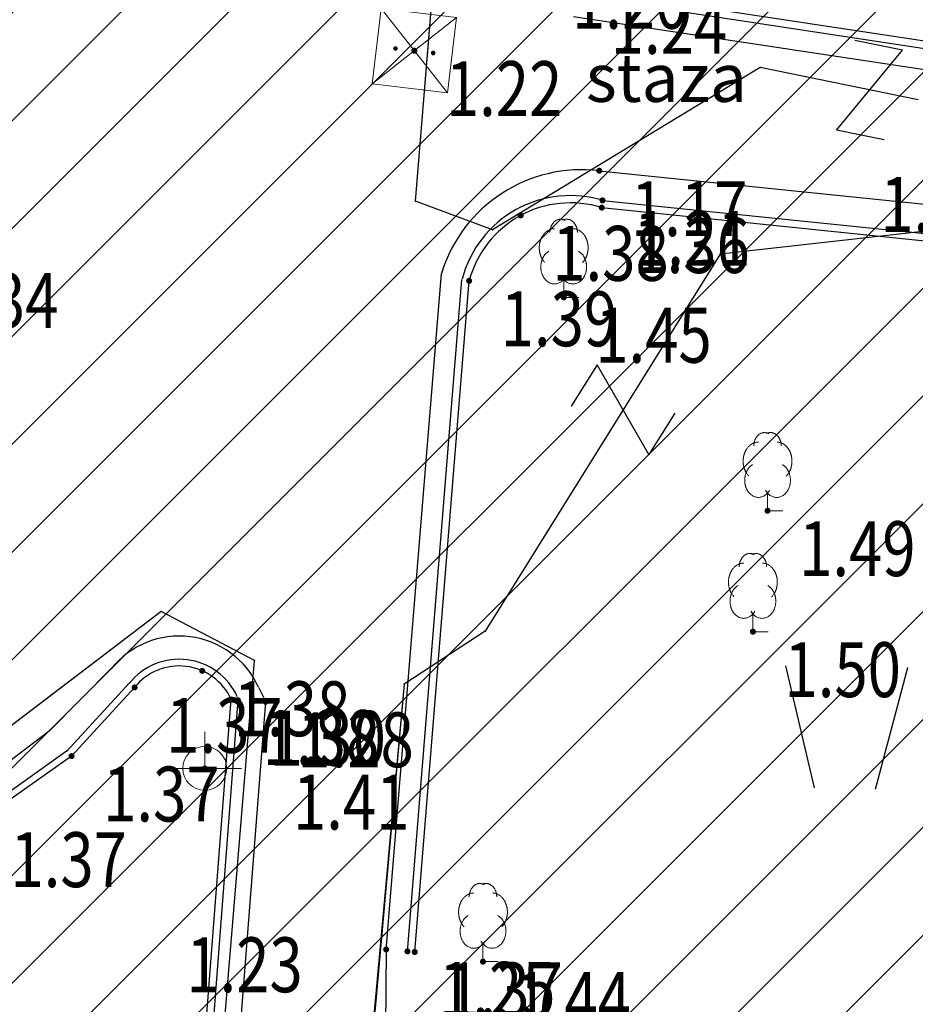
# Model space of a CAD drawing. Units: metres. Extents: x 6567987 to 6571835, y 4681226 to 4683161.
# Drawn here: x 6569460 to 6569475, y 4682103 to 4682119 of the extents above; entities that cross this region are included whole.
import ezdxf
from ezdxf.enums import TextEntityAlignment as Align

# ---------------------------------------------------------------- set-up
doc = ezdxf.new("R2010")
doc.units = ezdxf.units.M
doc.header["$MEASUREMENT"] = 0
for name, color, linetype in [('D_TACKE', 1, 'Continuous'), ('ivicnjak', 200, 'Continuous'), ('objekti', 5, 'Continuous'), ('OSTALE_LINIJE', 6, 'Continuous'), ('staza', 10, 'Continuous'), ('T_KLJUC', 250, 'Continuous'), ('top.znaci', 250, 'Continuous')]:
    doc.layers.add(name, color=color, linetype=linetype)
doc.layers.add('hatch conservation are', color=1, linetype='Continuous', lineweight=9)
doc.layers.add('katastarska podloga budva', color=251, linetype='Continuous', lineweight=13)
doc.styles.add('DETAC', font='txt.shx', dxfattribs={"width": 0.8})

# ---------------------------------------------------------------- blocks, each defined once
blk = doc.blocks.new('TK97_2')
for p, q in [((0.4, 0.75), (-0.4, -0.75)), ((-0.4, 0.75), (0.4, 0.75)), ((-0.4, -0.75), (0.4, -0.75))]:
    blk.add_line(p, q)
blk = doc.blocks.new('TK436S')
for p, q in [((-0.48, 0.03), (-0.95, 2.03)), ((0.52, 0.01), (1.05, 2))]:
    blk.add_line(p, q)
blk = doc.blocks.new('PIK01')
h = blk.add_hatch(color=256)
edge = h.paths.add_edge_path()
edge.add_arc((0, 0), 0.05, 0, 360)
blk.add_point((0, 0))
blk = doc.blocks.new('TACKA')
at = {"color": 0, "linetype": 'ByBlock'}
blk.add_blockref('PIK01', (0, 0), dxfattribs=at)
at = {"color": 0, "linetype": 'ByBlock', "style": 'DETAC', "width": 0.8}
for tag, p in [('IMTAC', (0.575, 0.685)), ('KOTAC', (0.575, -0.691))]:
    blk.add_attdef(tag, text='', height=1, dxfattribs=at).set_placement(p, align=Align.MIDDLE_LEFT)
at = {"color": 0, "linetype": 'ByBlock', "style": 'DETAC', "width": 0.8, "flags": 1}
blk.add_attdef('OPTAC', text='', height=1, dxfattribs=at).set_placement((-0.411, -0.003), align=Align.MIDDLE_RIGHT)
blk = doc.blocks.new('T95-04')
at = {"linetype": 'Continuous', "lineweight": 9}
for q in [(0, 1.25), (1, 0)]:
    blk.add_line((0, 0), q, dxfattribs=at)
for points in [[(0.094, 5.044, 0), (0.084, 5.05, 0), (0.073, 5.055, 0), (0.063, 5.061, 0), (0.053, 5.066, 0), (0.043, 5.071, 0), (0.033, 5.075, 0), (0.022, 5.08, 0), (0.012, 5.084, 0), (0.001, 5.088, 0), (-0.009, 5.092, 0), (-0.02, 5.095, 0), (-0.03, 5.099, 0), (-0.041, 5.102, 0), (-0.052, 5.105, 0), (-0.062, 5.108, 0), (-0.073, 5.111, 0), (-0.084, 5.113, 0), (-0.095, 5.115, 0), (-0.106, 5.117, 0), (-0.116, 5.119, 0), (-0.127, 5.12, 0), (-0.138, 5.122, 0), (-0.149, 5.123, 0), (-0.16, 5.124, 0), (-0.171, 5.124, 0), (-0.182, 5.125, 0), (-0.193, 5.125, 0), (-0.204, 5.125, 0), (-0.215, 5.125, 0), (-0.226, 5.124, 0), (-0.237, 5.124, 0), (-0.248, 5.123, 0), (-0.259, 5.122, 0), (-0.27, 5.121, 0), (-0.28, 5.119, 0), (-0.291, 5.118, 0), (-0.302, 5.116, 0), (-0.313, 5.114, 0), (-0.324, 5.111, 0), (-0.335, 5.109, 0), (-0.345, 5.106, 0), (-0.356, 5.103, 0), (-0.367, 5.1, 0), (-0.377, 5.096, 0), (-0.388, 5.093, 0), (-0.398, 5.089, 0), (-0.409, 5.085, 0), (-0.419, 5.081, 0), (-0.43, 5.077, 0), (-0.44, 5.072, 0), (-0.45, 5.067, 0), (-0.46, 5.062, 0), (-0.471, 5.057, 0), (-0.481, 5.052, 0), (-0.491, 5.046, 0), (-0.501, 5.04, 0), (-0.51, 5.034, 0), (-0.52, 5.028, 0), (-0.53, 5.022, 0), (-0.54, 5.015, 0), (-0.549, 5.008, 0), (-0.559, 5.002, 0), (-0.568, 4.994, 0), (-0.577, 4.987, 0), (-0.586, 4.98, 0), (-0.595, 4.972, 0), (-0.604, 4.964, 0), (-0.613, 4.956, 0), (-0.622, 4.948, 0), (-0.631, 4.94, 0), (-0.639, 4.931, 0), (-0.648, 4.922, 0), (-0.656, 4.914, 0), (-0.664, 4.905, 0), (-0.673, 4.895, 0), (-0.681, 4.886, 0), (-0.689, 4.877, 0), (-0.696, 4.867, 0), (-0.704, 4.857, 0), (-0.712, 4.847, 0), (-0.719, 4.837, 0), (-0.726, 4.827, 0), (-0.733, 4.817, 0), (-0.74, 4.806, 0), (-0.747, 4.795, 0), (-0.754, 4.785, 0), (-0.761, 4.774, 0), (-0.767, 4.763, 0), (-0.774, 4.752, 0), (-0.78, 4.74, 0), (-0.786, 4.729, 0), (-0.792, 4.717, 0), (-0.798, 4.706, 0), (-0.803, 4.694, 0), (-0.809, 4.682, 0), (-0.814, 4.67, 0), (-0.819, 4.658, 0), (-0.824, 4.646, 0), (-0.829, 4.634, 0), (-0.834, 4.621, 0), (-0.838, 4.609, 0), (-0.843, 4.596, 0), (-0.847, 4.584, 0), (-0.851, 4.571, 0), (-0.855, 4.558, 0), (-0.859, 4.545, 0), (-0.863, 4.532, 0), (-0.866, 4.519, 0), (-0.869, 4.506, 0), (-0.872, 4.493, 0), (-0.875, 4.48, 0), (-0.878, 4.467, 0), (-0.881, 4.454, 0), (-0.883, 4.44, 0), (-0.886, 4.427, 0), (-0.888, 4.413, 0), (-0.89, 4.4, 0), (-0.891, 4.386, 0), (-0.893, 4.373, 0), (-0.895, 4.359, 0), (-0.896, 4.346, 0), (-0.897, 4.332, 0), (-0.898, 4.318, 0), (-0.899, 4.305, 0), (-0.899, 4.291, 0), (-0.9, 4.277, 0), (-0.9, 4.264, 0), (-0.9, 4.25, 0)], [(0.9, 4.25, 0), (0.9, 4.264, 0), (0.9, 4.277, 0), (0.899, 4.291, 0), (0.899, 4.305, 0), (0.898, 4.318, 0), (0.897, 4.332, 0), (0.896, 4.346, 0), (0.895, 4.359, 0), (0.893, 4.373, 0), (0.891, 4.386, 0), (0.89, 4.4, 0), (0.888, 4.413, 0), (0.886, 4.427, 0), (0.883, 4.44, 0), (0.881, 4.454, 0), (0.878, 4.467, 0), (0.875, 4.48, 0), (0.872, 4.493, 0), (0.869, 4.506, 0), (0.866, 4.519, 0), (0.863, 4.532, 0), (0.859, 4.545, 0), (0.855, 4.558, 0), (0.851, 4.571, 0), (0.847, 4.584, 0), (0.843, 4.596, 0), (0.838, 4.609, 0), (0.834, 4.621, 0), (0.829, 4.634, 0), (0.824, 4.646, 0), (0.819, 4.658, 0), (0.814, 4.67, 0), (0.809, 4.682, 0), (0.803, 4.694, 0), (0.798, 4.706, 0), (0.792, 4.717, 0), (0.786, 4.729, 0), (0.78, 4.74, 0), (0.774, 4.752, 0), (0.767, 4.763, 0), (0.761, 4.774, 0), (0.754, 4.785, 0), (0.747, 4.795, 0), (0.74, 4.806, 0), (0.733, 4.817, 0), (0.726, 4.827, 0), (0.719, 4.837, 0), (0.712, 4.847, 0), (0.704, 4.857, 0), (0.696, 4.867, 0), (0.689, 4.877, 0), (0.681, 4.886, 0), (0.673, 4.895, 0), (0.664, 4.905, 0), (0.656, 4.914, 0), (0.648, 4.922, 0), (0.639, 4.931, 0), (0.631, 4.94, 0), (0.622, 4.948, 0), (0.613, 4.956, 0), (0.604, 4.964, 0), (0.595, 4.972, 0), (0.586, 4.98, 0), (0.577, 4.987, 0), (0.568, 4.994, 0), (0.559, 5.002, 0), (0.549, 5.008, 0), (0.54, 5.015, 0), (0.53, 5.022, 0), (0.52, 5.028, 0), (0.51, 5.034, 0), (0.501, 5.04, 0), (0.491, 5.046, 0), (0.481, 5.052, 0), (0.471, 5.057, 0), (0.46, 5.062, 0), (0.45, 5.067, 0), (0.44, 5.072, 0), (0.43, 5.077, 0), (0.419, 5.081, 0), (0.409, 5.085, 0), (0.398, 5.089, 0), (0.388, 5.093, 0), (0.377, 5.096, 0), (0.367, 5.1, 0), (0.356, 5.103, 0), (0.345, 5.106, 0), (0.335, 5.109, 0), (0.324, 5.111, 0), (0.313, 5.114, 0), (0.302, 5.116, 0), (0.291, 5.118, 0), (0.28, 5.119, 0), (0.27, 5.121, 0), (0.259, 5.122, 0), (0.248, 5.123, 0), (0.237, 5.124, 0), (0.226, 5.124, 0), (0.215, 5.125, 0), (0.204, 5.125, 0), (0.193, 5.125, 0), (0.182, 5.125, 0), (0.171, 5.124, 0), (0.16, 5.124, 0), (0.149, 5.123, 0), (0.138, 5.122, 0), (0.127, 5.12, 0), (0.116, 5.119, 0), (0.106, 5.117, 0), (0.095, 5.115, 0), (0.084, 5.113, 0), (0.073, 5.111, 0), (0.062, 5.108, 0), (0.052, 5.105, 0), (0.041, 5.102, 0), (0.03, 5.099, 0), (0.02, 5.095, 0), (0.009, 5.092, 0), (-0.001, 5.088, 0), (-0.012, 5.084, 0), (-0.022, 5.08, 0), (-0.033, 5.075, 0), (-0.043, 5.071, 0), (-0.053, 5.066, 0), (-0.063, 5.061, 0), (-0.073, 5.055, 0), (-0.084, 5.05, 0), (-0.094, 5.044, 0)], [(-0.6, 4.5, 0), (-0.619, 4.5, 0), (-0.639, 4.499, 0), (-0.658, 4.498, 0), (-0.677, 4.496, 0), (-0.696, 4.494, 0), (-0.715, 4.492, 0), (-0.734, 4.489, 0), (-0.754, 4.485, 0), (-0.773, 4.481, 0), (-0.792, 4.477, 0), (-0.81, 4.472, 0), (-0.829, 4.467, 0), (-0.848, 4.461, 0), (-0.867, 4.455, 0), (-0.885, 4.448, 0), (-0.903, 4.441, 0), (-0.922, 4.434, 0), (-0.94, 4.426, 0), (-0.958, 4.417, 0), (-0.976, 4.408, 0), (-0.994, 4.399, 0), (-1.011, 4.389, 0), (-1.029, 4.379, 0), (-1.046, 4.369, 0), (-1.063, 4.358, 0), (-1.08, 4.346, 0), (-1.097, 4.335, 0), (-1.114, 4.322, 0), (-1.13, 4.31, 0), (-1.146, 4.297, 0), (-1.163, 4.283, 0), (-1.178, 4.27, 0), (-1.194, 4.256, 0), (-1.209, 4.241, 0), (-1.225, 4.226, 0), (-1.239, 4.211, 0), (-1.254, 4.195, 0), (-1.269, 4.18, 0), (-1.283, 4.163, 0), (-1.297, 4.147, 0), (-1.31, 4.13, 0), (-1.324, 4.112, 0), (-1.337, 4.095, 0), (-1.35, 4.077, 0), (-1.363, 4.059, 0), (-1.375, 4.04, 0), (-1.387, 4.021, 0), (-1.399, 4.002, 0), (-1.41, 3.983, 0), (-1.421, 3.963, 0), (-1.432, 3.943, 0), (-1.443, 3.923, 0), (-1.453, 3.903, 0), (-1.463, 3.882, 0), (-1.472, 3.861, 0), (-1.482, 3.84, 0), (-1.491, 3.819, 0), (-1.499, 3.797, 0), (-1.507, 3.775, 0), (-1.515, 3.753, 0), (-1.523, 3.731, 0), (-1.53, 3.709, 0), (-1.537, 3.686, 0), (-1.544, 3.664, 0), (-1.55, 3.641, 0), (-1.556, 3.618, 0), (-1.561, 3.595, 0), (-1.566, 3.572, 0), (-1.571, 3.548, 0), (-1.576, 3.525, 0), (-1.58, 3.501, 0), (-1.583, 3.478, 0), (-1.587, 3.454, 0), (-1.59, 3.43, 0), (-1.592, 3.406, 0), (-1.594, 3.382, 0), (-1.596, 3.358, 0), (-1.598, 3.334, 0), (-1.599, 3.31, 0), (-1.6, 3.286, 0), (-1.6, 3.262, 0), (-1.6, 3.238, 0), (-1.6, 3.214, 0), (-1.599, 3.19, 0), (-1.598, 3.166, 0), (-1.596, 3.142, 0), (-1.594, 3.118, 0), (-1.592, 3.094, 0), (-1.59, 3.07, 0), (-1.587, 3.046, 0), (-1.583, 3.023, 0), (-1.58, 2.999, 0), (-1.576, 2.975, 0), (-1.571, 2.952, 0), (-1.566, 2.929, 0), (-1.561, 2.905, 0), (-1.556, 2.882, 0), (-1.55, 2.859, 0), (-1.544, 2.836, 0), (-1.537, 2.814, 0), (-1.53, 2.791, 0), (-1.523, 2.769, 0), (-1.515, 2.747, 0), (-1.507, 2.725, 0), (-1.499, 2.703, 0), (-1.491, 2.682, 0), (-1.482, 2.66, 0), (-1.472, 2.639, 0), (-1.463, 2.618, 0), (-1.453, 2.598, 0), (-1.443, 2.577, 0), (-1.432, 2.557, 0), (-1.421, 2.537, 0), (-1.41, 2.517, 0), (-1.399, 2.498, 0), (-1.387, 2.479, 0), (-1.375, 2.46, 0), (-1.363, 2.442, 0), (-1.35, 2.423, 0), (-1.337, 2.405, 0), (-1.324, 2.388, 0), (-1.311, 2.371, 0), (-1.297, 2.354, 0), (-1.283, 2.337, 0), (-1.269, 2.321, 0), (-1.254, 2.305, 0), (-1.24, 2.289, 0), (-1.225, 2.274, 0)], [(1.225, 2.274, 0), (1.24, 2.289, 0), (1.254, 2.305, 0), (1.269, 2.321, 0), (1.283, 2.337, 0), (1.297, 2.354, 0), (1.311, 2.371, 0), (1.324, 2.388, 0), (1.337, 2.405, 0), (1.35, 2.423, 0), (1.363, 2.442, 0), (1.375, 2.46, 0), (1.387, 2.479, 0), (1.399, 2.498, 0), (1.41, 2.517, 0), (1.421, 2.537, 0), (1.432, 2.557, 0), (1.443, 2.577, 0), (1.453, 2.598, 0), (1.463, 2.618, 0), (1.472, 2.639, 0), (1.482, 2.66, 0), (1.491, 2.682, 0), (1.499, 2.703, 0), (1.507, 2.725, 0), (1.515, 2.747, 0), (1.523, 2.769, 0), (1.53, 2.791, 0), (1.537, 2.814, 0), (1.544, 2.836, 0), (1.55, 2.859, 0), (1.556, 2.882, 0), (1.561, 2.905, 0), (1.566, 2.929, 0), (1.571, 2.952, 0), (1.576, 2.975, 0), (1.58, 2.999, 0), (1.583, 3.023, 0), (1.587, 3.046, 0), (1.59, 3.07, 0), (1.592, 3.094, 0), (1.594, 3.118, 0), (1.596, 3.142, 0), (1.598, 3.166, 0), (1.599, 3.19, 0), (1.6, 3.214, 0), (1.6, 3.238, 0), (1.6, 3.262, 0), (1.6, 3.286, 0), (1.599, 3.31, 0), (1.598, 3.334, 0), (1.596, 3.358, 0), (1.594, 3.382, 0), (1.592, 3.406, 0), (1.59, 3.43, 0), (1.587, 3.454, 0), (1.583, 3.478, 0), (1.58, 3.501, 0), (1.576, 3.525, 0), (1.571, 3.548, 0), (1.566, 3.572, 0), (1.561, 3.595, 0), (1.556, 3.618, 0), (1.55, 3.641, 0), (1.544, 3.664, 0), (1.537, 3.686, 0), (1.53, 3.709, 0), (1.523, 3.731, 0), (1.515, 3.753, 0), (1.507, 3.775, 0), (1.499, 3.797, 0), (1.491, 3.819, 0), (1.482, 3.84, 0), (1.472, 3.861, 0), (1.463, 3.882, 0), (1.453, 3.903, 0), (1.443, 3.923, 0), (1.432, 3.943, 0), (1.421, 3.963, 0), (1.41, 3.983, 0), (1.399, 4.002, 0), (1.387, 4.021, 0), (1.375, 4.04, 0), (1.363, 4.059, 0), (1.35, 4.077, 0), (1.337, 4.095, 0), (1.324, 4.112, 0), (1.31, 4.13, 0), (1.297, 4.147, 0), (1.283, 4.163, 0), (1.269, 4.18, 0), (1.254, 4.195, 0), (1.239, 4.211, 0), (1.225, 4.226, 0), (1.209, 4.241, 0), (1.194, 4.256, 0), (1.178, 4.27, 0), (1.163, 4.283, 0), (1.146, 4.297, 0), (1.13, 4.31, 0), (1.114, 4.322, 0), (1.097, 4.335, 0), (1.08, 4.346, 0), (1.063, 4.358, 0), (1.046, 4.369, 0), (1.029, 4.379, 0), (1.011, 4.389, 0), (0.994, 4.399, 0), (0.976, 4.408, 0), (0.958, 4.417, 0), (0.94, 4.426, 0), (0.922, 4.434, 0), (0.903, 4.441, 0), (0.885, 4.448, 0), (0.867, 4.455, 0), (0.848, 4.461, 0), (0.829, 4.467, 0), (0.81, 4.472, 0), (0.792, 4.477, 0), (0.773, 4.481, 0), (0.754, 4.485, 0), (0.734, 4.489, 0), (0.715, 4.492, 0), (0.696, 4.494, 0), (0.677, 4.496, 0), (0.658, 4.498, 0), (0.639, 4.499, 0), (0.619, 4.5, 0), (0.6, 4.5, 0)], [(-0.977, 3.021, 0), (-1.001, 3.007, 0), (-1.023, 2.993, 0), (-1.046, 2.977, 0), (-1.068, 2.961, 0), (-1.09, 2.944, 0), (-1.111, 2.926, 0), (-1.132, 2.907, 0), (-1.153, 2.888, 0), (-1.173, 2.868, 0), (-1.192, 2.847, 0), (-1.211, 2.826, 0), (-1.23, 2.803, 0), (-1.248, 2.781, 0), (-1.266, 2.757, 0), (-1.283, 2.733, 0), (-1.299, 2.709, 0), (-1.315, 2.683, 0), (-1.33, 2.657, 0), (-1.345, 2.631, 0), (-1.359, 2.604, 0), (-1.373, 2.577, 0), (-1.385, 2.549, 0), (-1.398, 2.521, 0), (-1.409, 2.492, 0), (-1.42, 2.463, 0), (-1.43, 2.434, 0), (-1.44, 2.404, 0), (-1.449, 2.374, 0), (-1.457, 2.343, 0), (-1.465, 2.313, 0), (-1.471, 2.282, 0), (-1.477, 2.25, 0), (-1.483, 2.219, 0), (-1.487, 2.187, 0), (-1.491, 2.156, 0), (-1.495, 2.124, 0), (-1.497, 2.092, 0), (-1.499, 2.06, 0), (-1.5, 2.028, 0), (-1.5, 1.996, 0), (-1.5, 1.963, 0), (-1.498, 1.931, 0), (-1.496, 1.899, 0), (-1.494, 1.867, 0), (-1.49, 1.836, 0), (-1.486, 1.804, 0), (-1.481, 1.772, 0), (-1.476, 1.741, 0), (-1.47, 1.71, 0), (-1.463, 1.679, 0), (-1.455, 1.648, 0), (-1.446, 1.618, 0), (-1.437, 1.588, 0), (-1.428, 1.558, 0), (-1.417, 1.529, 0), (-1.406, 1.5, 0), (-1.394, 1.471, 0), (-1.382, 1.443, 0), (-1.369, 1.415, 0), (-1.355, 1.388, 0), (-1.341, 1.362, 0), (-1.326, 1.335, 0), (-1.311, 1.31, 0), (-1.295, 1.285, 0), (-1.278, 1.26, 0), (-1.261, 1.236, 0), (-1.243, 1.213, 0), (-1.225, 1.19, 0), (-1.206, 1.168, 0), (-1.187, 1.147, 0), (-1.167, 1.126, 0), (-1.147, 1.107, 0), (-1.126, 1.087, 0), (-1.105, 1.069, 0), (-1.084, 1.051, 0), (-1.062, 1.034, 0), (-1.04, 1.018, 0), (-1.017, 1.003, 0), (-0.994, 0.989, 0), (-0.971, 0.975, 0), (-0.947, 0.962, 0), (-0.924, 0.95, 0), (-0.899, 0.939, 0), (-0.875, 0.929, 0), (-0.85, 0.919, 0), (-0.826, 0.911, 0), (-0.801, 0.903, 0), (-0.776, 0.897, 0), (-0.75, 0.891, 0), (-0.725, 0.886, 0), (-0.699, 0.882, 0), (-0.674, 0.879, 0), (-0.648, 0.877, 0), (-0.623, 0.875, 0), (-0.597, 0.875, 0), (-0.571, 0.876, 0), (-0.546, 0.877, 0), (-0.52, 0.879, 0), (-0.494, 0.883, 0), (-0.469, 0.887, 0), (-0.444, 0.892, 0), (-0.418, 0.898, 0), (-0.393, 0.905, 0), (-0.368, 0.913, 0), (-0.344, 0.922, 0), (-0.319, 0.931, 0), (-0.295, 0.942, 0), (-0.271, 0.953, 0), (-0.247, 0.965, 0), (-0.223, 0.978, 0), (-0.2, 0.992, 0), (-0.177, 1.007, 0), (-0.155, 1.022, 0), (-0.133, 1.039, 0), (-0.111, 1.056, 0), (-0.09, 1.073, 0), (-0.069, 1.092, 0), (-0.048, 1.111, 0), (-0.028, 1.131, 0), (-0.008, 1.152, 0), (0.011, 1.174, 0), (0.029, 1.196, 0), (0.047, 1.219, 0), (0.065, 1.242, 0), (0.082, 1.266, 0), (0.099, 1.291, 0), (0.114, 1.316, 0), (0.13, 1.342, 0)], [(-0.13, 1.342, 0), (-0.114, 1.316, 0), (-0.099, 1.291, 0), (-0.082, 1.266, 0), (-0.065, 1.242, 0), (-0.047, 1.219, 0), (-0.029, 1.196, 0), (-0.011, 1.174, 0), (0.008, 1.152, 0), (0.028, 1.131, 0), (0.048, 1.111, 0), (0.069, 1.092, 0), (0.09, 1.073, 0), (0.111, 1.056, 0), (0.133, 1.039, 0), (0.155, 1.022, 0), (0.177, 1.007, 0), (0.2, 0.992, 0), (0.223, 0.978, 0), (0.247, 0.965, 0), (0.271, 0.953, 0), (0.295, 0.942, 0), (0.319, 0.931, 0), (0.344, 0.922, 0), (0.368, 0.913, 0), (0.393, 0.905, 0), (0.418, 0.898, 0), (0.444, 0.892, 0), (0.469, 0.887, 0), (0.494, 0.883, 0), (0.52, 0.879, 0), (0.546, 0.877, 0), (0.571, 0.876, 0), (0.597, 0.875, 0), (0.623, 0.875, 0), (0.648, 0.877, 0), (0.674, 0.879, 0), (0.699, 0.882, 0), (0.725, 0.886, 0), (0.75, 0.891, 0), (0.776, 0.897, 0), (0.801, 0.903, 0), (0.826, 0.911, 0), (0.85, 0.919, 0), (0.875, 0.929, 0), (0.899, 0.939, 0), (0.924, 0.95, 0), (0.947, 0.962, 0), (0.971, 0.975, 0), (0.994, 0.989, 0), (1.017, 1.003, 0), (1.04, 1.018, 0), (1.062, 1.034, 0), (1.084, 1.051, 0), (1.105, 1.069, 0), (1.126, 1.087, 0), (1.147, 1.107, 0), (1.167, 1.126, 0), (1.187, 1.147, 0), (1.206, 1.168, 0), (1.225, 1.19, 0), (1.243, 1.213, 0), (1.261, 1.236, 0), (1.278, 1.26, 0), (1.295, 1.285, 0), (1.311, 1.31, 0), (1.326, 1.335, 0), (1.341, 1.362, 0), (1.355, 1.388, 0), (1.369, 1.415, 0), (1.382, 1.443, 0), (1.394, 1.471, 0), (1.406, 1.5, 0), (1.417, 1.529, 0), (1.428, 1.558, 0), (1.437, 1.588, 0), (1.446, 1.618, 0), (1.455, 1.648, 0), (1.463, 1.679, 0), (1.47, 1.71, 0), (1.476, 1.741, 0), (1.481, 1.772, 0), (1.486, 1.804, 0), (1.49, 1.836, 0), (1.494, 1.867, 0), (1.496, 1.899, 0), (1.498, 1.931, 0), (1.5, 1.963, 0), (1.5, 1.996, 0), (1.5, 2.028, 0), (1.499, 2.06, 0), (1.497, 2.092, 0), (1.495, 2.124, 0), (1.491, 2.156, 0), (1.487, 2.187, 0), (1.483, 2.219, 0), (1.477, 2.25, 0), (1.471, 2.282, 0), (1.465, 2.313, 0), (1.457, 2.343, 0), (1.449, 2.374, 0), (1.44, 2.404, 0), (1.43, 2.434, 0), (1.42, 2.463, 0), (1.409, 2.492, 0), (1.398, 2.521, 0), (1.385, 2.549, 0), (1.373, 2.577, 0), (1.359, 2.604, 0), (1.345, 2.631, 0), (1.33, 2.657, 0), (1.315, 2.683, 0), (1.299, 2.709, 0), (1.283, 2.733, 0), (1.266, 2.757, 0), (1.248, 2.781, 0), (1.23, 2.803, 0), (1.211, 2.826, 0), (1.192, 2.847, 0), (1.173, 2.868, 0), (1.153, 2.888, 0), (1.132, 2.907, 0), (1.111, 2.926, 0), (1.09, 2.944, 0), (1.068, 2.961, 0), (1.046, 2.977, 0), (1.023, 2.993, 0), (1.001, 3.007, 0), (0.977, 3.021, 0)]]:
    blk.add_polyline3d(points, dxfattribs=at)
blk = doc.blocks.new('*U154')
at = {"linetype": 'Continuous'}
for points in [[(-0.55, 0), (-0.535, -0.035), (-0.535, 0.035)], [(-0.535, 0.035), (-0.5, -0.05), (-0.5, 0.05)], [(-0.5, -0.05), (-0.535, 0.035), (-0.535, -0.035)], [(-0.5, 0.05), (-0.465, -0.035), (-0.465, 0.035)], [(-0.465, -0.035), (-0.5, 0.05), (-0.5, -0.05)], [(-0.45, 0), (-0.465, 0.035), (-0.465, -0.035)]]:
    blk.add_solid(points, dxfattribs=at)
blk = doc.blocks.new('*U155')
at = {"linetype": 'Continuous'}
for points in [[(0.45, 0), (0.465, -0.035), (0.465, 0.035)], [(0.465, 0.035), (0.5, -0.05), (0.5, 0.05)], [(0.5, -0.05), (0.465, 0.035), (0.465, -0.035)], [(0.5, 0.05), (0.535, -0.035), (0.535, 0.035)], [(0.535, -0.035), (0.5, 0.05), (0.5, -0.05)], [(0.55, 0), (0.535, 0.035), (0.535, -0.035)]]:
    blk.add_solid(points, dxfattribs=at)
blk = doc.blocks.new('T65-22')
at = {"linetype": 'Continuous', "lineweight": 9}
for p, q in [((1, 1), (-1, 1)), ((-1, 1), (1, -1)), ((1, 1), (-1, -1)), ((-1, 1), (-1, -1)), ((1, -1), (1, 1)), ((-1, -1), (1, -1))]:
    blk.add_line(p, q, dxfattribs=at)
for centre in [(-0.5, 0), (0.5, 0)]:
    blk.add_circle(centre, 0.05, dxfattribs=at)
for name in ['*U154', '*U155']:
    blk.add_blockref(name, (0, 0), dxfattribs=at)
blk = doc.blocks.new('T64-43')
at = {"linetype": 'Continuous', "lineweight": 9}
for p, q in [((0, 1), (0, 0)), ((-1, 0), (1, 0))]:
    blk.add_line(p, q, dxfattribs=at)
blk.add_circle((0, 0), 0.6, dxfattribs=at)
blk.add_point((0, 0), dxfattribs=at)

msp = doc.modelspace()

# ---------------------------------------------------------------- hatches: boundary and pattern name
at = {"layer": 'hatch conservation are'}
h = msp.add_hatch(dxfattribs=at)
h.set_pattern_fill('ANSI31', color=256, scale=10)
h.set_pattern_definition([(45, (0, 0), (-0.88388347648, 0.88388347648), [])])
h.paths.add_polyline_path([(6569352.16, 4682038.99), (6569380.55, 4682037.41), (6569386.67, 4682037.21), (6569388.23, 4682037.15), (6569392.16, 4682035.33), (6569411.937, 4682032.256), (6569413.06, 4682034.57), (6569417.67, 4682033.9), (6569419.24, 4682039.27), (6569432.937, 4682036.879), (6569433.857, 4682047.482), (6569434.041, 4682050.617), (6569438.27, 4682088.541), (6569438.638, 4682092.045), (6569441.473, 4682121.53), (6569444.028, 4682153.81), (6569444.665, 4682161.846), (6569445.579, 4682173.392), (6569470.71, 4682161.054), (6569475.337, 4682158.792), (6569480.325, 4682156.144), (6569479.39, 4682153.56), (6569484.67, 4682149.53), (6569484.036, 4682142.711), (6569483.29, 4682134.55), (6569481.656, 4682121.74), (6569482.32, 4682121.69), (6569482.018, 4682119.112), (6569481.55, 4682118.96), (6569481.04, 4682115.94), (6569479.51, 4682103.01), (6569479.3, 4682100.12), (6569478.12, 4682080.61), (6569477.86, 4682061.19), (6569477.97, 4682058.5), (6569478.27, 4682043.81), (6569479.24, 4682034.304), (6569600.57, 4681990.5), (6569641.44, 4682042.31), (6569652.42, 4682033.89), (6569707.53, 4682040.75), (6569712.33, 4682001.92), (6569657.601, 4681988.461), (6569658.164, 4681984.958), (6569658.54, 4681981.21), (6569687.161, 4681984.902), (6569606.25, 4681760.981), (6569553.419, 4681747.321), (6569514.902, 4681761.227), (6569508.29, 4681775.426), (6569498.448, 4681788.201), (6569486.446, 4681796.329), (6569475.224, 4681792.224), (6569465.59, 4681799.75), (6569459.435, 4681810.219), (6569474.635, 4681853.354), (6569475.101, 4681854.721), (6569475.343, 4681857.501), (6569474.592, 4681865.036), (6569473.519, 4681868.583), (6569469.865, 4681877.012), (6569469.023, 4681878.509), (6569467.319, 4681880.133), (6569462.623, 4681883.485), (6569460.572, 4681885.565), (6569458.682, 4681887.027), (6569450.136, 4681892.356), (6569441.862, 4681898.073), (6569434.143, 4681899.865), (6569432.125, 4681900.044), (6569423.887, 4681901.773), (6569412.512, 4681901.272), (6569412.682, 4681899.774), (6569407.745, 4681898.91), (6569407.535, 4681898.187), (6569402.59, 4681898.81), (6569402.673, 4681899.872), (6569376.58, 4681897.18), (6569375.08, 4681906.2), (6569377.15, 4681906.413), (6569375.55, 4681920.84), (6569367.098, 4681919.938), (6569365.54, 4681934.848), (6569320.442, 4681930.259), (6569319.99, 4681933.95), (6569319.11, 4681933.88), (6569317.61, 4681935.73), (6569317.38, 4681938.63), (6569318.3, 4681940.75), (6569319.18, 4681940.82), (6569319.06, 4681943), (6569320.15, 4681943.08), (6569316.37, 4681976.02), (6569329.53, 4681978.02), (6569329.17, 4681981.46), (6569319.09, 4681980.48), (6569317.52, 4681993.77), (6569324.17, 4681992.97), (6569326.46, 4682034.64), (6569343.71, 4682038.84)])
h.paths.add_polyline_path([(6569590.06, 4681811.66), (6569586.02, 4681786.46), (6569596.45, 4681786.61), (6569596.25, 4681784.797), (6569594.79, 4681774.09), (6569594.19, 4681771.77), (6569591.9, 4681769.71), (6569588.68, 4681768.88), (6569584.75, 4681768.43), (6569584.37, 4681769.19), (6569573.55, 4681765.63), (6569567.92, 4681765.36), (6569561.45, 4681762.34), (6569558.338, 4681762.3), (6569556.986, 4681762.4), (6569540.59, 4681763.99), (6569539.2, 4681763.73), (6569537.32, 4681763.66), (6569534.24, 4681761.84), (6569532.13, 4681761.58), (6569530.58, 4681761.68), (6569528.08, 4681760.36), (6569524.22, 4681762.07), (6569523.05, 4681762.14), (6569520.71, 4681764.48), (6569518.76, 4681766.92), (6569515.98, 4681772.39), (6569511.45, 4681781.35), (6569510.69, 4681784.28), (6569508.46, 4681784.63), (6569506.28, 4681787.97), (6569505.49, 4681791.25), (6569505.46, 4681792.82), (6569500.05, 4681799.93), (6569498.75, 4681801.33), (6569497.06, 4681803.17), (6569493, 4681806.16), (6569490.77, 4681806.47), (6569486.778, 4681806.497), (6569482.94, 4681803.91), (6569475.77, 4681804.611), (6569473.12, 4681804.87), (6569471.08, 4681805.24), (6569468.53, 4681804.27), (6569466.84, 4681804.39), (6569464.66, 4681805.98), (6569463.89, 4681807.16), (6569464.34, 4681811.81), (6569464.81, 4681814.13), (6569466.13, 4681820.96), (6569464.4, 4681822.09), (6569465.97, 4681825.6), (6569466.78, 4681825.48), (6569467.15, 4681826.68), (6569472.46, 4681842.39), (6569475.5, 4681851.24), (6569476.58, 4681854.41), (6569476.85, 4681857.51), (6569476.07, 4681865.33), (6569474.93, 4681869.1), (6569471.21, 4681877.68), (6569470.22, 4681879.44), (6569468.28, 4681881.29), (6569463.6, 4681884.63), (6569461.57, 4681886.69), (6569459.54, 4681888.26), (6569450.96, 4681893.61), (6569442.48, 4681899.47), (6569434.38, 4681901.35), (6569432.346, 4681901.53), (6569424.01, 4681903.28), (6569410.84, 4681902.7), (6569411.032, 4681901.008), (6569409.5, 4681900.74), (6569409.84, 4681903.31), (6569409.28, 4681903.93), (6569411.23, 4681915.19), (6569409.6, 4681915.88), (6569408.14, 4681917.13), (6569407.47, 4681918.39), (6569407.22, 4681920.47), (6569408.01, 4681922.63), (6569410.2, 4681924.19), (6569413.21, 4681924.41), (6569414.32, 4681924.27), (6569418.81, 4681937.9), (6569422.87, 4681951.54), (6569430.99, 4681978.84), (6569429.36, 4681979.46), (6569427.69, 4681980.47), (6569426.82, 4681982.23), (6569426.71, 4681983.966), (6569427.02, 4681985.61), (6569428.37, 4681987.46), (6569430.42, 4681988.71), (6569431.88, 4681988.89), (6569433.37, 4681988.79), (6569434.8, 4681988.03), (6569436.47, 4681986.02), (6569437.1, 4681983.56), (6569436.65, 4681981.41), (6569467.85, 4681975.01), (6569474.25, 4681982.22), (6569477.87, 4681987.24), (6569478.5, 4681987.14), (6569479.76, 4681988.27), (6569480.42, 4681989.35), (6569481.59, 4681989.14), (6569485.09, 4681993.33), (6569487.84, 4681996.92), (6569487.25, 4681997.32), (6569487.95, 4681999.35), (6569488.73, 4681999.54), (6569491.25, 4682002.06), (6569496.32, 4681998.67), (6569508.85, 4681991.33), (6569511.24, 4681989.9), (6569517.23, 4681987.76), (6569518.7, 4681990.35), (6569524.12, 4681987.76), (6569536.1, 4681981.45), (6569538.33, 4681980.38), (6569544.34, 4681977.85), (6569547.6, 4681981.91), (6569551.27, 4681981.71), (6569563.3, 4681976.46), (6569571.16, 4681973.37), (6569583.51, 4681967.07), (6569593.53, 4681962.06), (6569595.03, 4681961.22), (6569598.29, 4681959.17), (6569600.62, 4681956.62), (6569605.35, 4681950.46), (6569608.01, 4681951.41), (6569610.38, 4681951.72), (6569621.18, 4681950.03), (6569622.327, 4681949.87), (6569628.13, 4681947.64), (6569629.67, 4681945.7), (6569630.04, 4681940.2), (6569628.89, 4681939.16), (6569619.955, 4681939.327), (6569615.35, 4681922.79), (6569609.8, 4681903.85), (6569604.89, 4681887.05), (6569599.42, 4681868.63), (6569598.62, 4681865.1), (6569596.82, 4681853.98), (6569593.84, 4681835.45)], flags=16)

# ---------------------------------------------------------------- linework, layer by layer
at = {"layer": 'D_TACKE', "color": 18, "true_color": 0x000000}
for p in [(6569472.29, 4682118.65), (6569466.64, 4682116.46), (6569467.9, 4682115.99), (6569471.63, 4682115.59), (6569462.47, 4682109.73), (6569467.78, 4682109.41), (6569464, 4682108.93), (6569466.45, 4682108.54)]:
    msp.add_point(p, dxfattribs=at)
at = {"layer": 'ivicnjak', "color": 18, "true_color": 0x000000}
for p, q in [((6569469.32, 4682119.947), (6569476.092, 4682118.922)), ((6569469.28, 4682119.832), (6569476.107, 4682118.792)), ((6569469.691, 4682116.353), (6569476.113, 4682115.691)), ((6569469.703, 4682116.472), (6569476.125, 4682115.81)), ((6569466.505, 4682104.158), (6569467.399, 4682115.177)), ((6569466.625, 4682104.148), (6569467.517, 4682115.152)), ((6569461.951, 4682108.561), (6569460.917, 4682107.435)), ((6569462.033, 4682108.486), (6569460.999, 4682107.36)), ((6569460.935, 4682107.45), (6569459.426, 4682106.382)), ((6569460.999, 4682107.36), (6569459.48, 4682106.284))]:
    msp.add_line(p, q, dxfattribs=at)
for centre, radius, start, end in [((6569469.365, 4682114.568), 2.407, 83.1704, 162.9845), ((6569469.178, 4682114.713), 1.838, 72.6401, 165.1957), ((6569469.178, 4682114.713), 1.718, 72.6401, 165.1957), ((6569462.764, 4682107.902), 1.046, 24.381, 141.36), ((6569462.764, 4682107.902), 0.936, 24.381, 141.36)]:
    msp.add_arc(centre, radius, start, end, dxfattribs=at)
at = {"layer": 'katastarska podloga budva'}
for p, q in [((6569466.64, 4682116.46), (6569467.76, 4682130.35)), ((6569472.29, 4682118.65), (6569467.9, 4682115.99)), ((6569474.88, 4682118.12), (6569472.29, 4682118.65)), ((6569467.9, 4682115.99), (6569466.64, 4682116.46)), ((6569477.01, 4682116.19), (6569471.63, 4682115.59)), ((6569471.63, 4682115.59), (6569467.78, 4682109.41)), ((6569462.47, 4682109.73), (6569458.69, 4682106.86)), ((6569464, 4682108.93), (6569462.47, 4682109.73)), ((6569467.78, 4682109.41), (6569466.45, 4682108.54)), ((6569462.36, 4682089.24), (6569464, 4682108.93)), ((6569464.63, 4682088.54), (6569466.45, 4682108.54))]:
    msp.add_line(p, q, dxfattribs=at)
for p in [(6569472.29, 4682118.65), (6569466.64, 4682116.46), (6569467.9, 4682115.99), (6569471.63, 4682115.59), (6569462.47, 4682109.73), (6569467.78, 4682109.41), (6569464, 4682108.93), (6569466.45, 4682108.54)]:
    msp.add_point(p, dxfattribs=at)
at = {"layer": 'OSTALE_LINIJE', "color": 18, "true_color": 0x000000}
for p, q in [((6569466.64, 4682116.46), (6569467.76, 4682130.35)), ((6569472.29, 4682118.65), (6569467.9, 4682115.99)), ((6569474.88, 4682118.12), (6569472.29, 4682118.65)), ((6569467.9, 4682115.99), (6569466.64, 4682116.46)), ((6569477.01, 4682116.19), (6569471.63, 4682115.59)), ((6569471.63, 4682115.59), (6569467.78, 4682109.41)), ((6569462.47, 4682109.73), (6569458.69, 4682106.86)), ((6569464, 4682108.93), (6569462.47, 4682109.73)), ((6569467.78, 4682109.41), (6569466.45, 4682108.54)), ((6569462.36, 4682089.24), (6569464, 4682108.93)), ((6569466.45, 4682108.54), (6569463.99, 4682081.03))]:
    msp.add_line(p, q, dxfattribs=at)
at = {"layer": 'staza', "color": 18, "true_color": 0x000000}
for p, q in [((6569469.226, 4682119.486), (6569476.066, 4682118.451)), ((6569469.651, 4682116.958), (6569476.175, 4682116.288)), ((6569466.157, 4682104.186), (6569467.063, 4682115.272)), ((6569461.672, 4682108.818), (6569460.632, 4682107.771)), ((6569464.063, 4682108.491), (6569464.183, 4682108.25)), ((6569462.974, 4682100.031), (6569463.616, 4682108.288)), ((6569462.508, 4682086.752), (6569464.183, 4682108.25)), ((6569463.726, 4682108.275), (6569463.093, 4682099.975)), ((6569460.632, 4682107.771), (6569459.243, 4682106.717)), ((6569466.157, 4682104.186), (6569466.121, 4682099.705))]:
    msp.add_line(p, q, dxfattribs=at)
msp.add_arc((6569462.764, 4682107.902), 1.426, 24.381, 141.36, dxfattribs=at)

# ---------------------------------------------------------------- block references
at = {"color": 18, "true_color": 0x000000}
ref = msp.add_blockref('TACKA', (6569468.685, 4682120.359), dxfattribs=at)
ref.add_attrib('KOTAC', '1.20', dxfattribs={"color": 32, "linetype": 'ByBlock', "height": 0.9, "style": 'DETAC', "width": 0.8}).set_placement((6569469.203, 4682119.737), align=Align.MIDDLE_LEFT)
ref = msp.add_blockref('TACKA', (6569469.32, 4682119.947), dxfattribs=at)
ref.add_attrib('KOTAC', '1.24', dxfattribs={"color": 32, "linetype": 'ByBlock', "height": 0.9, "style": 'DETAC', "width": 0.8}).set_placement((6569469.838, 4682119.325), align=Align.MIDDLE_LEFT)
ref = msp.add_blockref('TACKA', (6569466.618, 4682118.926), dxfattribs=at)
ref.add_attrib('KOTAC', '1.22', dxfattribs={"color": 32, "linetype": 'ByBlock', "height": 0.9, "style": 'DETAC', "width": 0.8}).set_placement((6569467.136, 4682118.304), align=Align.MIDDLE_LEFT)
ref = msp.add_blockref('TACKA', (6569476.066, 4682118.451), dxfattribs=at)
ref.add_attrib('KOTAC', '1.15', dxfattribs={"color": 32, "linetype": 'ByBlock', "height": 0.9, "style": 'DETAC', "width": 0.8}).set_placement((6569474.257, 4682116.405), align=Align.MIDDLE_LEFT)
ref = msp.add_blockref('TACKA', (6569469.651, 4682116.958), dxfattribs=at)
ref.add_attrib('KOTAC', '1.17', dxfattribs={"color": 32, "linetype": 'ByBlock', "height": 0.9, "style": 'DETAC', "width": 0.8}).set_placement((6569470.169, 4682116.336), align=Align.MIDDLE_LEFT)
ref = msp.add_blockref('TACKA', (6569469.703, 4682116.472), dxfattribs=at)
ref.add_attrib('KOTAC', '1.21', dxfattribs={"color": 32, "linetype": 'ByBlock', "height": 0.9, "style": 'DETAC', "width": 0.8}).set_placement((6569470.221, 4682115.85), align=Align.MIDDLE_LEFT)
ref = msp.add_blockref('TACKA', (6569469.691, 4682116.353), dxfattribs=at)
ref.add_attrib('KOTAC', '1.36', dxfattribs={"color": 32, "linetype": 'ByBlock', "height": 0.9, "style": 'DETAC', "width": 0.8}).set_placement((6569470.209, 4682115.731), align=Align.MIDDLE_LEFT)
ref = msp.add_blockref('TACKA', (6569468.362, 4682116.225), dxfattribs=at)
ref.add_attrib('KOTAC', '1.38', dxfattribs={"color": 32, "linetype": 'ByBlock', "height": 0.9, "style": 'DETAC', "width": 0.8}).set_placement((6569468.88, 4682115.603), align=Align.MIDDLE_LEFT)
ref = msp.add_blockref('TACKA', (6569458.358, 4682115.454), dxfattribs=at)
ref.add_attrib('KOTAC', '1.34', dxfattribs={"color": 32, "linetype": 'ByBlock', "height": 0.9, "style": 'DETAC', "width": 0.8}).set_placement((6569458.876, 4682114.832), align=Align.MIDDLE_LEFT)
ref = msp.add_blockref('TACKA', (6569467.517, 4682115.152), dxfattribs=at)
ref.add_attrib('KOTAC', '1.39', dxfattribs={"color": 32, "linetype": 'ByBlock', "height": 0.9, "style": 'DETAC', "width": 0.8}).set_placement((6569468.035, 4682114.53), align=Align.MIDDLE_LEFT)
ref = msp.add_blockref('TACKA', (6569469.067, 4682114.882), dxfattribs=at)
ref.add_attrib('KOTAC', '1.45', dxfattribs={"color": 32, "linetype": 'ByBlock', "height": 0.9, "style": 'DETAC', "width": 0.8}).set_placement((6569469.585, 4682114.26), align=Align.MIDDLE_LEFT)
ref = msp.add_blockref('TACKA', (6569472.409, 4682111.383), dxfattribs=at)
ref.add_attrib('KOTAC', '1.49', dxfattribs={"color": 32, "linetype": 'ByBlock', "height": 0.9, "style": 'DETAC', "width": 0.8}).set_placement((6569472.927, 4682110.761), align=Align.MIDDLE_LEFT)
ref = msp.add_blockref('TACKA', (6569472.169, 4682109.4), dxfattribs=at)
ref.add_attrib('KOTAC', '1.50', dxfattribs={"color": 32, "linetype": 'ByBlock', "height": 0.9, "style": 'DETAC', "width": 0.8}).set_placement((6569472.687, 4682108.778), align=Align.MIDDLE_LEFT)
ref = msp.add_blockref('TACKA', (6569463.141, 4682108.758), dxfattribs=at)
ref.add_attrib('KOTAC', '1.38', dxfattribs={"color": 32, "linetype": 'ByBlock', "height": 0.9, "style": 'DETAC', "width": 0.8}).set_placement((6569463.659, 4682108.136), align=Align.MIDDLE_LEFT)
ref = msp.add_blockref('TACKA', (6569462.033, 4682108.486), dxfattribs=at)
ref.add_attrib('KOTAC', '1.37', dxfattribs={"color": 32, "linetype": 'ByBlock', "height": 0.9, "style": 'DETAC', "width": 0.8}).set_placement((6569462.551, 4682107.864), align=Align.MIDDLE_LEFT)
ref = msp.add_blockref('TACKA', (6569463.616, 4682108.288), dxfattribs=at)
ref.add_attrib('KOTAC', '1.38', dxfattribs={"color": 32, "linetype": 'ByBlock', "height": 0.9, "style": 'DETAC', "width": 0.8}).set_placement((6569464.134, 4682107.666), align=Align.MIDDLE_LEFT)
ref = msp.add_blockref('TACKA', (6569463.726, 4682108.275), dxfattribs=at)
ref.add_attrib('KOTAC', '1.30', dxfattribs={"color": 32, "linetype": 'ByBlock', "height": 0.9, "style": 'DETAC', "width": 0.8}).set_placement((6569464.244, 4682107.653), align=Align.MIDDLE_LEFT)
ref = msp.add_blockref('TACKA', (6569464.183, 4682108.25), dxfattribs=at)
ref.add_attrib('KOTAC', '1.28', dxfattribs={"color": 32, "linetype": 'ByBlock', "height": 0.9, "style": 'DETAC', "width": 0.8}).set_placement((6569464.701, 4682107.628), align=Align.MIDDLE_LEFT)
ref = msp.add_blockref('TACKA', (6569460.999, 4682107.36), dxfattribs=at)
ref.add_attrib('KOTAC', '1.37', dxfattribs={"color": 32, "linetype": 'ByBlock', "height": 0.9, "style": 'DETAC', "width": 0.8}).set_placement((6569461.517, 4682106.738), align=Align.MIDDLE_LEFT)
ref = msp.add_blockref('TACKA', (6569463.183, 4682107.158), dxfattribs=at)
ref.add_attrib('KOTAC', '1.41', dxfattribs={"color": 32, "linetype": 'ByBlock', "height": 0.9, "style": 'DETAC', "width": 0.8}).set_placement((6569464.629, 4682106.606), align=Align.MIDDLE_LEFT)
ref = msp.add_blockref('TACKA', (6569459.48, 4682106.284), dxfattribs=at)
ref.add_attrib('KOTAC', '1.37', dxfattribs={"color": 32, "linetype": 'ByBlock', "height": 0.9, "style": 'DETAC', "width": 0.8}).set_placement((6569459.998, 4682105.662), align=Align.MIDDLE_LEFT)
ref = msp.add_blockref('TACKA', (6569466.157, 4682104.189), dxfattribs=at)
ref.add_attrib('KOTAC', '1.23', dxfattribs={"color": 32, "linetype": 'ByBlock', "height": 0.9, "style": 'DETAC', "width": 0.8}).set_placement((6569462.88, 4682103.938), align=Align.MIDDLE_LEFT)
ref = msp.add_blockref('TACKA', (6569466.505, 4682104.158), dxfattribs=at)
ref.add_attrib('KOTAC', '1.25', dxfattribs={"color": 32, "linetype": 'ByBlock', "height": 0.9, "style": 'DETAC', "width": 0.8}).set_placement((6569467.023, 4682103.536), align=Align.MIDDLE_LEFT)
ref = msp.add_blockref('TACKA', (6569466.625, 4682104.148), dxfattribs=at)
ref.add_attrib('KOTAC', '1.37', dxfattribs={"color": 32, "linetype": 'ByBlock', "height": 0.9, "style": 'DETAC', "width": 0.8}).set_placement((6569467.143, 4682103.526), align=Align.MIDDLE_LEFT)
ref = msp.add_blockref('TACKA', (6569467.744, 4682103.99), dxfattribs=at)
ref.add_attrib('KOTAC', '1.44', dxfattribs={"color": 32, "linetype": 'ByBlock', "height": 0.9, "style": 'DETAC', "width": 0.8}).set_placement((6569468.262, 4682103.368), align=Align.MIDDLE_LEFT)
at = {"layer": 'katastarska podloga budva'}
for p, rotation in [((6569474.08, 4682118.28), 168.433808628628), ((6569470.04, 4682113.04), 238.0730588127186)]:
    msp.add_blockref('TK97_2', p, dxfattribs=dict(at, rotation=rotation))
msp.add_blockref('TK436S', (6569473.66, 4682106.81), dxfattribs=at)
at = {"layer": 'T_KLJUC', "color": 18, "true_color": 0x000000}
for p, rotation in [((6569474.08, 4682118.28), 168.4338086393212), ((6569470.04, 4682113.04), 238.0730588185018)]:
    msp.add_blockref('TK97_2', p, dxfattribs=dict(at, rotation=rotation))
msp.add_blockref('TK436S', (6569473.66, 4682106.81), dxfattribs=at)
at = {"layer": 'top.znaci', "color": 18, "true_color": 0x000000, "xscale": 0.6217478455564793, "yscale": 0.6217478455564793, "zscale": 0.6217478455564793, "rotation": 353.2635981765679}
msp.add_blockref('T65-22', (6569466.618, 4682118.926), dxfattribs=at)
at = {"layer": 'top.znaci', "color": 18, "true_color": 0x000000}
for name, p, xscale, yscale, zscale in [('T95-04', (6569469.067, 4682114.882), 0.2500959455501288, 0.2500959455501288, 0.2500959455501288), ('T95-04', (6569472.409, 4682111.383), 0.2500959455501288, 0.2500959455501288, 0.2500959455501288), ('T95-04', (6569472.169, 4682109.4), 0.2500959455501288, 0.2500959455501288, 0.2500959455501288), ('T64-43', (6569463.183, 4682107.158), 0.599999999627471, 0.599999999627471, 0.599999999627471), ('T95-04', (6569467.744, 4682103.99), 0.2500959455501288, 0.2500959455501288, 0.2500959455501288)]:
    msp.add_blockref(name, p, dxfattribs=dict(at, xscale=xscale, yscale=yscale, zscale=zscale))

# ---------------------------------------------------------------- texts
at = {"layer": 'objekti', "color": 18, "true_color": 0x000000, "insert": (6569469.431, 4682118.878), "char_height": 0.79137, "width": 1.40305, "attachment_point": 1}
msp.add_mtext('{\\fVerdana|b0|i0|c0|p34;\\C7;staza}', dxfattribs=at)

doc.saveas('drawing.dxf')
